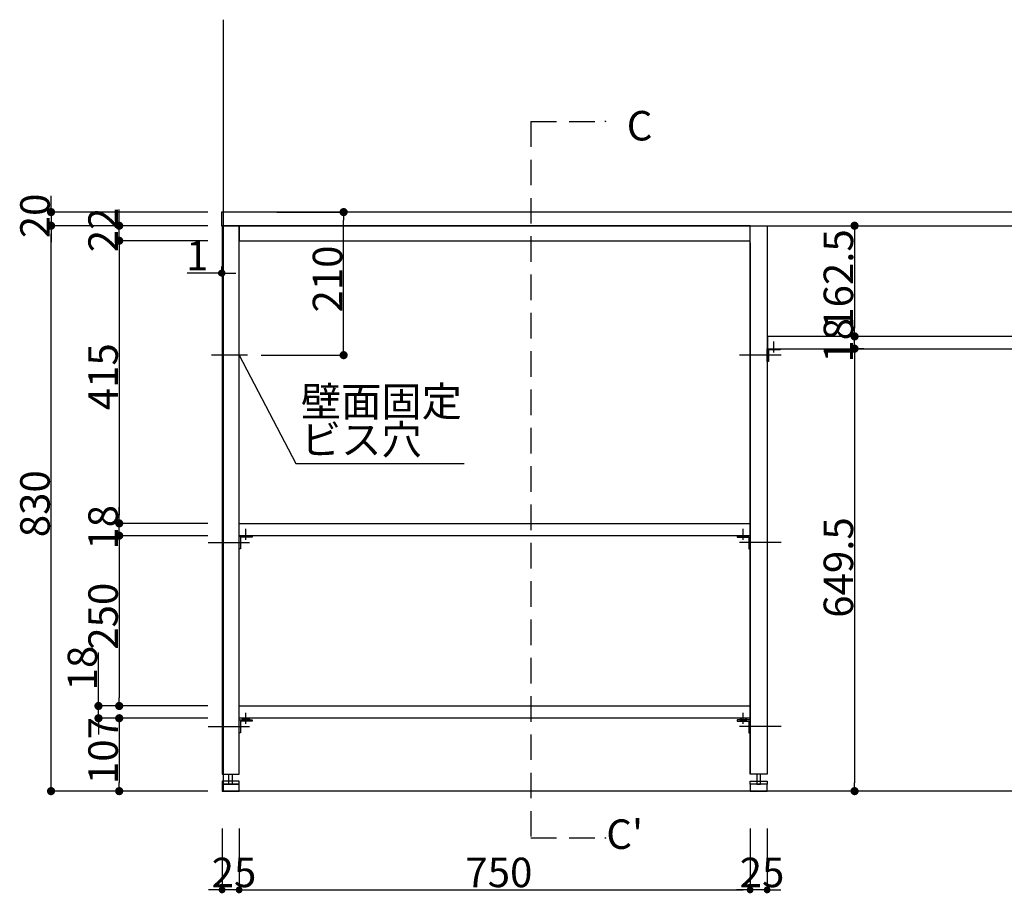
# Model space of a CAD drawing. Extents: x 101953 to 118438, y 11660 to 23201.
# Drawn here: x 110573 to 112018, y 19755 to 21037 of the extents above; entities that cross this region are included whole.
import ezdxf
from ezdxf.enums import TextEntityAlignment as Align

# ---------------------------------------------------------------- set-up
doc = ezdxf.new("R2010")
doc.units = 0
doc.header["$LTSCALE"] = 20
doc.header["$PDMODE"] = 1
doc.header["$PDSIZE"] = -2
doc.linetypes.add('HIDDEN', pattern=[2.8125, 1.875, -0.9375])
doc.linetypes.add('ISO-10______', pattern=[4.699, 3.048, -0.762, 0.127, -0.762])
doc.layers.get('0').update_dxf_attribs({"linetype": 'CONTINUOUS'})
doc.layers.get('DEFPOINTS').update_dxf_attribs({"linetype": 'CONTINUOUS'})
for name, color, linetype in [('1', 7, 'CONTINUOUS'), ('__', 7, 'CONTINUOUS'), ('__-1', 7, 'CONTINUOUS'), ('__-2', 7, 'CONTINUOUS'), ('__-4', 7, 'CONTINUOUS'), ('__-5', 7, 'CONTINUOUS')]:
    doc.layers.add(name, color=color, linetype=linetype)
doc.styles.add('_______', font='txt', dxfattribs={"bigfont": 'ＭＳ ゴシック'})
doc.dimstyles.new('SPEAC', dxfattribs={"dimtxt": 43.288773, "dimasz": 10.014893, "dimexe": 0, "dimexo": 60, "dimgap": 4, "dimtad": 1, "dimblk": 'DOT', "dimblk1": 'DOT', "dimblk2": 'DOT', "dimcen": 0, "dimazin": 3, "dimtfac": 1, "dimtix": 1, "dimtmove": 0, "dimatfit": 3})
doc.dimstyles.new('TOOLBOX', dxfattribs={"dimtxt": 43.288773, "dimasz": 11.999268, "dimexe": 0, "dimexo": 20, "dimgap": 2, "dimtad": 1, "dimblk": 'DOT', "dimblk1": 'DOT', "dimblk2": 'DOT', "dimcen": 0, "dimazin": 3, "dimtfac": 1, "dimtix": 1, "dimtmove": 0, "dimatfit": 3})

# ---------------------------------------------------------------- blocks, each defined once
blk = doc.blocks.new('_DOT')
at = {"color": 0, "linetype": 'BYBLOCK'}
blk.add_line((-0.5, 0), (-1, 0), dxfattribs=at)
at = {"color": 0, "linetype": 'BYBLOCK', "const_width": 0.5}
blk.add_lwpolyline([(-0.25, 0, 1), (0.25, 0, 1)], format="xyb", close=True, dxfattribs=at)
blk = doc.blocks.new('*D212')
at = {"layer": '__-2', "color": 0, "linetype": 'CONTINUOUS'}
for p, q in [((110849.1, 20012), (110719.1, 20012)), ((110719.1, 20000), (110719.1, 19917)), ((110849.1, 19905), (110719.1, 19905))]:
    blk.add_line(p, q, dxfattribs=at)
at = {"layer": 'DEFPOINTS', "color": 0}
for p in [(110869.1, 20012), (110719.1, 19905), (110869.1, 19905)]:
    blk.add_point(p, dxfattribs=at)
at = {"layer": '__-2', "color": 0, "xscale": 11.999267578125, "yscale": 11.999267578125, "zscale": 11.999267578125}
for p, rotation in [((110719.1, 20012), 90), ((110719.1, 19905), 270)]:
    blk.add_blockref('_DOT', p, dxfattribs=dict(at, rotation=rotation))
at = {"layer": '__-2', "color": 0, "linetype": 'CONTINUOUS', "style": '_______'}
blk.add_text('107', height=43.29, rotation=90, dxfattribs=at).set_placement((110717.1, 19915.4))
blk = doc.blocks.new('*D213')
at = {"layer": '__-2', "color": 0, "linetype": 'CONTINUOUS'}
for p, q in [((110688.7, 20030), (110688.7, 20108.3)), ((110688.7, 20042), (110688.7, 20054)), ((110849.1, 20030), (110688.7, 20030)), ((110688.7, 20012), (110688.7, 20030)), ((110849.1, 20012), (110688.7, 20012)), ((110688.7, 20000), (110688.7, 19988))]:
    blk.add_line(p, q, dxfattribs=at)
at = {"layer": 'DEFPOINTS', "color": 0}
for p in [(110719.1, 20030), (110869.1, 20030), (110869.1, 20012)]:
    blk.add_point(p, dxfattribs=at)
at = {"layer": '__-2', "color": 0, "xscale": 11.999267578125, "yscale": 11.999267578125, "zscale": 11.999267578125}
for p, rotation in [((110688.7, 20030), 270), ((110688.7, 20012), 90)]:
    blk.add_blockref('_DOT', p, dxfattribs=dict(at, rotation=rotation))
at = {"layer": '__-2', "color": 0, "linetype": 'CONTINUOUS', "style": '_______'}
blk.add_text('18', height=43.29, rotation=90, dxfattribs=at).set_placement((110686.7, 20052.9))
blk = doc.blocks.new('*D214')
at = {"layer": '__-2', "color": 0, "linetype": 'CONTINUOUS'}
for p, q in [((110849.1, 20280), (110719.1, 20280)), ((110719.1, 20268), (110719.1, 20042)), ((110849.1, 20030), (110719.1, 20030))]:
    blk.add_line(p, q, dxfattribs=at)
at = {"layer": 'DEFPOINTS', "color": 0}
for p in [(110869.1, 20280), (110719.1, 20030), (110869.1, 20030)]:
    blk.add_point(p, dxfattribs=at)
at = {"layer": '__-2', "color": 0, "xscale": 11.999267578125, "yscale": 11.999267578125, "zscale": 11.999267578125}
for p, rotation in [((110719.1, 20280), 90), ((110719.1, 20030), 270)]:
    blk.add_blockref('_DOT', p, dxfattribs=dict(at, rotation=rotation))
at = {"layer": '__-2', "color": 0, "linetype": 'CONTINUOUS', "style": '_______'}
blk.add_text('250', height=43.29, rotation=90, dxfattribs=at).set_placement((110717.1, 20112.6))
blk = doc.blocks.new('*D215')
at = {"layer": '__-2', "color": 0, "linetype": 'CONTINUOUS'}
for p, q in [((110719.1, 20310), (110719.1, 20322)), ((110849.1, 20298), (110719.1, 20298)), ((110719.1, 20280), (110719.1, 20298)), ((110849.1, 20280), (110719.1, 20280)), ((110719.1, 20268), (110719.1, 20256))]:
    blk.add_line(p, q, dxfattribs=at)
at = {"layer": 'DEFPOINTS', "color": 0}
for p in [(110719.1, 20298), (110869.1, 20298), (110869.1, 20280)]:
    blk.add_point(p, dxfattribs=at)
at = {"layer": '__-2', "color": 0, "xscale": 11.999267578125, "yscale": 11.999267578125, "zscale": 11.999267578125}
for p, rotation in [((110719.1, 20298), 270), ((110719.1, 20280), 90)]:
    blk.add_blockref('_DOT', p, dxfattribs=dict(at, rotation=rotation))
at = {"layer": '__-2', "color": 0, "linetype": 'CONTINUOUS', "style": '_______'}
blk.add_text('18', height=43.29, rotation=90, dxfattribs=at).set_placement((110717.1, 20259.5))
blk = doc.blocks.new('*D216')
at = {"layer": '__-2', "color": 0, "linetype": 'CONTINUOUS'}
for p, q in [((110849.1, 20713), (110719.1, 20713)), ((110719.1, 20701), (110719.1, 20310)), ((110849.1, 20298), (110719.1, 20298))]:
    blk.add_line(p, q, dxfattribs=at)
at = {"layer": 'DEFPOINTS', "color": 0}
for p in [(110869.1, 20713), (110719.1, 20298), (110869.1, 20298)]:
    blk.add_point(p, dxfattribs=at)
at = {"layer": '__-2', "color": 0, "xscale": 11.999267578125, "yscale": 11.999267578125, "zscale": 11.999267578125}
for p, rotation in [((110719.1, 20713), 90), ((110719.1, 20298), 270)]:
    blk.add_blockref('_DOT', p, dxfattribs=dict(at, rotation=rotation))
at = {"layer": '__-2', "color": 0, "linetype": 'CONTINUOUS', "style": '_______'}
blk.add_text('415', height=43.29, rotation=90, dxfattribs=at).set_placement((110717.1, 20464.1))
blk = doc.blocks.new('*D217')
at = {"layer": '__-2', "color": 0, "linetype": 'CONTINUOUS'}
for p, q in [((110619.1, 20767), (110619.1, 20779)), ((110849.1, 20755), (110619.1, 20755)), ((110619.1, 20755), (110619.1, 20735)), ((110849.1, 20735), (110619.1, 20735)), ((110619.1, 20723), (110619.1, 20711))]:
    blk.add_line(p, q, dxfattribs=at)
at = {"layer": 'DEFPOINTS', "color": 0}
for p in [(110869.1, 20755), (110619.1, 20735), (110869.1, 20735)]:
    blk.add_point(p, dxfattribs=at)
at = {"layer": '__-2', "color": 0, "xscale": 11.999267578125, "yscale": 11.999267578125, "zscale": 11.999267578125}
for p, rotation in [((110619.1, 20755), 270), ((110619.1, 20735), 90)]:
    blk.add_blockref('_DOT', p, dxfattribs=dict(at, rotation=rotation))
at = {"layer": '__-2', "color": 0, "linetype": 'CONTINUOUS', "style": '_______'}
blk.add_text('20', height=43.29, rotation=90, dxfattribs=at).set_placement((110617.1, 20716.6))
blk = doc.blocks.new('*D218')
at = {"layer": '__-2', "color": 0, "linetype": 'CONTINUOUS'}
for p, q in [((110719.1, 20747), (110719.1, 20759)), ((110849.1, 20735), (110719.1, 20735)), ((110719.1, 20713), (110719.1, 20735)), ((110849.1, 20713), (110719.1, 20713)), ((110719.1, 20701), (110719.1, 20689))]:
    blk.add_line(p, q, dxfattribs=at)
at = {"layer": 'DEFPOINTS', "color": 0}
for p in [(110719.1, 20735), (110869.1, 20735), (110869.1, 20713)]:
    blk.add_point(p, dxfattribs=at)
at = {"layer": '__-2', "color": 0, "xscale": 11.999267578125, "yscale": 11.999267578125, "zscale": 11.999267578125}
for p, rotation in [((110719.1, 20735), 270), ((110719.1, 20713), 90)]:
    blk.add_blockref('_DOT', p, dxfattribs=dict(at, rotation=rotation))
at = {"layer": '__-2', "color": 0, "linetype": 'CONTINUOUS', "style": '_______'}
blk.add_text('22', height=43.29, rotation=90, dxfattribs=at).set_placement((110717.1, 20696.1))
blk = doc.blocks.new('*D219')
at = {"layer": '__-2', "color": 0, "linetype": 'CONTINUOUS'}
for p, q in [((110849.1, 20735), (110619.1, 20735)), ((110619.1, 19917), (110619.1, 20723)), ((110849.1, 19905), (110619.1, 19905))]:
    blk.add_line(p, q, dxfattribs=at)
at = {"layer": 'DEFPOINTS', "color": 0}
for p in [(110619.1, 20735), (110869.1, 20735), (110869.1, 19905)]:
    blk.add_point(p, dxfattribs=at)
at = {"layer": '__-2', "color": 0, "xscale": 11.999267578125, "yscale": 11.999267578125, "zscale": 11.999267578125}
for p, rotation in [((110619.1, 20735), 90), ((110619.1, 19905), 270)]:
    blk.add_blockref('_DOT', p, dxfattribs=dict(at, rotation=rotation))
at = {"layer": '__-2', "color": 0, "linetype": 'CONTINUOUS', "style": '_______'}
blk.add_text('830', height=43.29, rotation=90, dxfattribs=at).set_placement((110617.1, 20277.7))
blk = doc.blocks.new('*D223')
at = {"layer": '__-2', "color": 0, "linetype": 'CONTINUOUS'}
for p, q in [((111645.1, 19850), (111645.1, 19760)), ((111670.1, 19850), (111670.1, 19760)), ((111635.1, 19760), (111625.1, 19760)), ((111670.1, 19760), (111645.1, 19760)), ((111680.1, 19760), (111690.1, 19760))]:
    blk.add_line(p, q, dxfattribs=at)
at = {"layer": 'DEFPOINTS', "color": 0}
for p in [(111645.1, 19910), (111670.1, 19910), (111645.1, 19760)]:
    blk.add_point(p, dxfattribs=at)
at = {"layer": '__-2', "color": 0, "xscale": 10.014892578125, "yscale": 10.014892578125, "zscale": 10.014892578125}
blk.add_blockref('_DOT', (111645.1, 19760), dxfattribs=at)
at = {"layer": '__-2', "color": 0, "xscale": 10.014892578125, "yscale": 10.014892578125, "zscale": 10.014892578125, "rotation": 180}
blk.add_blockref('_DOT', (111670.1, 19760), dxfattribs=at)
at = {"layer": '__-2', "color": 0, "linetype": 'CONTINUOUS', "style": '_______'}
blk.add_text('25', height=43.29, dxfattribs=at).set_placement((111629.8, 19764))
blk = doc.blocks.new('*D224')
at = {"layer": '__-2', "color": 0, "linetype": 'CONTINUOUS'}
for p, q in [((110895.1, 19850), (110895.1, 19760)), ((111645.1, 19850), (111645.1, 19760)), ((110905.1, 19760), (111635.1, 19760))]:
    blk.add_line(p, q, dxfattribs=at)
at = {"layer": 'DEFPOINTS', "color": 0}
for p in [(110895.1, 19910), (111645.1, 19910), (111645.1, 19760)]:
    blk.add_point(p, dxfattribs=at)
at = {"layer": '__-2', "color": 0, "xscale": 10.014892578125, "yscale": 10.014892578125, "zscale": 10.014892578125, "rotation": 180}
blk.add_blockref('_DOT', (110895.1, 19760), dxfattribs=at)
at = {"layer": '__-2', "color": 0, "xscale": 10.014892578125, "yscale": 10.014892578125, "zscale": 10.014892578125}
blk.add_blockref('_DOT', (111645.1, 19760), dxfattribs=at)
at = {"layer": '__-2', "color": 0, "linetype": 'CONTINUOUS', "style": '_______'}
blk.add_text('750', height=43.29, dxfattribs=at).set_placement((111227.2, 19764))
blk = doc.blocks.new('*D225')
at = {"layer": '__-2', "color": 0, "linetype": 'CONTINUOUS'}
for p, q in [((110870.1, 19850), (110870.1, 19760)), ((110895.1, 19850), (110895.1, 19760)), ((110860.1, 19760), (110850.1, 19760)), ((110895.1, 19760), (110870.1, 19760)), ((110905.1, 19760), (110915.1, 19760))]:
    blk.add_line(p, q, dxfattribs=at)
at = {"layer": 'DEFPOINTS', "color": 0}
for p in [(110870.1, 19910), (110895.1, 19910), (110870.1, 19760)]:
    blk.add_point(p, dxfattribs=at)
at = {"layer": '__-2', "color": 0, "xscale": 10.014892578125, "yscale": 10.014892578125, "zscale": 10.014892578125}
blk.add_blockref('_DOT', (110870.1, 19760), dxfattribs=at)
at = {"layer": '__-2', "color": 0, "xscale": 10.014892578125, "yscale": 10.014892578125, "zscale": 10.014892578125, "rotation": 180}
blk.add_blockref('_DOT', (110895.1, 19760), dxfattribs=at)
at = {"layer": '__-2', "color": 0, "linetype": 'CONTINUOUS', "style": '_______'}
blk.add_text('25', height=43.29, dxfattribs=at).set_placement((110854.8, 19764))
blk = doc.blocks.new('*D227')
at = {"layer": '__-2', "color": 0, "linetype": 'CONTINUOUS'}
for p, q in [((110869.1, 20675), (110869.1, 20665.4)), ((110870.1, 20675), (110870.1, 20665.4)), ((110869.1, 20665.4), (110818.8, 20665.4)), ((110859.1, 20665.4), (110849.1, 20665.4)), ((110870.1, 20665.4), (110869.1, 20665.4)), ((110880.1, 20665.4), (110890.1, 20665.4))]:
    blk.add_line(p, q, dxfattribs=at)
at = {"layer": 'DEFPOINTS', "color": 0}
for p in [(110869.1, 20735), (110870.1, 20735), (110869.1, 20635)]:
    blk.add_point(p, dxfattribs=at)
at = {"layer": '__-2', "color": 0, "xscale": 10.014892578125, "yscale": 10.014892578125, "zscale": 10.014892578125}
blk.add_blockref('_DOT', (110869.1, 20665.4), dxfattribs=at)
at = {"layer": '__-2', "color": 0, "xscale": 10.014892578125, "yscale": 10.014892578125, "zscale": 10.014892578125, "rotation": 180}
blk.add_blockref('_DOT', (110870.1, 20665.4), dxfattribs=at)
at = {"layer": '__-2', "color": 0, "linetype": 'CONTINUOUS', "style": '_______'}
blk.add_text('1', height=43.3, dxfattribs=at).set_placement((110817.3, 20669.4))
blk = doc.blocks.new('*D232')
at = {"layer": '__-2', "color": 0, "linetype": 'CONTINUOUS'}
for p, q in [((111812.1, 20554.5), (111798.4, 20554.5)), ((111798.4, 20542.5), (111798.4, 19917)), ((111800.1, 19905), (111798.4, 19905))]:
    blk.add_line(p, q, dxfattribs=at)
at = {"layer": 'DEFPOINTS', "color": 0}
for p in [(111832.1, 20554.5), (111780.1, 19905), (111798.4, 19905)]:
    blk.add_point(p, dxfattribs=at)
at = {"layer": '__-2', "color": 0, "xscale": 11.999267578125, "yscale": 11.999267578125, "zscale": 11.999267578125}
for p, rotation in [((111798.4, 20554.5), 90), ((111798.4, 19905), 270)]:
    blk.add_blockref('_DOT', p, dxfattribs=dict(at, rotation=rotation))
at = {"layer": '__-2', "color": 0, "linetype": 'CONTINUOUS', "style": '_______'}
blk.add_text('649.5', height=43.29, rotation=90, dxfattribs=at).set_placement((111796.3, 20159.5))
blk = doc.blocks.new('*D233')
at = {"layer": '__-2', "color": 0, "linetype": 'CONTINUOUS'}
for p, q in [((111798.4, 20584.5), (111798.4, 20596.5)), ((111798.4, 20572.5), (111798.4, 20572.5)), ((111798.4, 20554.5), (111798.4, 20572.5)), ((111812.1, 20554.5), (111798.4, 20554.5)), ((111798.4, 20542.5), (111798.4, 20530.5))]:
    blk.add_line(p, q, dxfattribs=at)
at = {"layer": 'DEFPOINTS', "color": 0}
for p in [(111798.4, 20572.5), (111818.4, 20572.5), (111832.1, 20554.5)]:
    blk.add_point(p, dxfattribs=at)
at = {"layer": '__-2', "color": 0, "xscale": 11.999267578125, "yscale": 11.999267578125, "zscale": 11.999267578125}
for p, rotation in [((111798.4, 20572.5), 270), ((111798.4, 20554.5), 90)]:
    blk.add_blockref('_DOT', p, dxfattribs=dict(at, rotation=rotation))
at = {"layer": '__-2', "color": 0, "linetype": 'CONTINUOUS', "style": '_______'}
blk.add_text('18', height=43.29, rotation=90, dxfattribs=at).set_placement((111796.3, 20534))
blk = doc.blocks.new('*D234')
at = {"layer": '__-2', "color": 0, "linetype": 'CONTINUOUS'}
for p, q in [((111780.1, 20735), (111798.4, 20735)), ((111798.4, 20723), (111798.4, 20584.5)), ((111798.4, 20572.5), (111798.4, 20572.5))]:
    blk.add_line(p, q, dxfattribs=at)
at = {"layer": 'DEFPOINTS', "color": 0}
for p in [(111800.1, 20735), (111798.4, 20572.5), (111818.4, 20572.5)]:
    blk.add_point(p, dxfattribs=at)
at = {"layer": '__-2', "color": 0, "xscale": 11.999267578125, "yscale": 11.999267578125, "zscale": 11.999267578125}
for p, rotation in [((111798.4, 20735), 90), ((111798.4, 20572.5), 270)]:
    blk.add_blockref('_DOT', p, dxfattribs=dict(at, rotation=rotation))
at = {"layer": '__-2', "color": 0, "linetype": 'CONTINUOUS', "style": '_______'}
blk.add_text('162.5', height=43.29, rotation=90, dxfattribs=at).set_placement((111796.3, 20582.3))
blk = doc.blocks.new('____-238')
at = {"layer": '__-1', "color": 7, "linetype": 'HIDDEN'}
for p, q in [((111323.4, 20888.2), (111323.4, 19836.2)), ((111323.4, 20888.2), (111433.4, 20888.2)), ((111323.4, 19836.2), (111433.4, 19836.2))]:
    blk.add_line(p, q, dxfattribs=at)
at = {"layer": '__-1', "color": 7, "linetype": 'CONTINUOUS', "flags": 128}
for points in [[(111432.1, 20888.6), (111433.4, 20888.2), (111432.1, 20887.9)], [(111432.1, 19836.6), (111433.4, 19836.2), (111432.1, 19835.9)]]:
    blk.add_lwpolyline(points, dxfattribs=at)
blk = doc.blocks.new('____-239')
at = {"layer": '__-1', "color": 7}
blk.add_blockref('____-238', (0, 0), dxfattribs=at)
at = {"layer": '__-5', "style": '_______'}
for s, height, p in [('C', 43.3, (111464, 20881.8)), ("C'", 43.29, (111434, 19841.8))]:
    blk.add_text(s, height=height, dxfattribs=at).set_placement(p, align=Align.MIDDLE_LEFT)
blk = doc.blocks.new('*D411')
at = {"layer": '__-2', "color": 0}
for p, q in [((110950.5, 20755), (111048.5, 20755)), ((111048.5, 20557), (111048.5, 20743)), ((110927.6, 20545), (111048.5, 20545))]:
    blk.add_line(p, q, dxfattribs=at)
at = {"layer": 'DEFPOINTS', "color": 0}
for p in [(110930.5, 20755), (111048.5, 20755), (110907.6, 20545)]:
    blk.add_point(p, dxfattribs=at)
at = {"layer": '__-2', "color": 0, "xscale": 11.999267578125, "yscale": 11.999267578125, "zscale": 11.999267578125}
for p, rotation in [((111048.5, 20755), 90), ((111048.5, 20545), 270)]:
    blk.add_blockref('_DOT', p, dxfattribs=dict(at, rotation=rotation))
at = {"layer": '__-2', "color": 0, "linetype": 'CONTINUOUS', "style": '_______'}
blk.add_text('210', height=43.29, rotation=90, dxfattribs=at).set_placement((111046.5, 20607.6))
blk = doc.blocks.new('____-253')
at = {"layer": '1', "color": 7, "linetype": 'ISO-10______'}
for p, q in [((111690.607, 20545), (111624.607, 20545)), ((110849.607, 20270), (110915.607, 20270)), ((111690.607, 20270), (111624.607, 20270)), ((110849.607, 20000), (110915.607, 20000)), ((111690.607, 20000), (111624.607, 20000))]:
    blk.add_line(p, q, dxfattribs=at)
at = {"layer": '__'}
for p, q in [((111645.107, 20710), (111645.107, 19930)), ((111680.107, 20549), (111680.107, 20565)), ((110905.107, 20274), (110905.107, 20290)), ((111635.107, 20274), (111635.107, 20290)), ((110905.107, 20004), (110905.107, 20020)), ((111635.107, 20004), (111635.107, 20020)), ((110870.107, 19930), (110895.107, 19930)), ((111670.107, 19930), (111645.107, 19930))]:
    blk.add_line(p, q, dxfattribs=at)
at = {"layer": '__', "flags": 128}
for points in [[(113269.107, 20755), (110869.107, 20755), (110869.107, 20735), (113269.107, 20735)], [(110870.107, 19930), (110895.107, 19930), (110895.107, 20710), (110895.107, 20735), (110870.107, 20735)], [(111645.107, 20735), (110895.107, 20735), (110895.107, 20713), (111645.107, 20713)], [(111670.107, 19930), (111645.107, 19930), (111645.107, 20710), (111645.107, 20735), (111670.107, 20735)], [(110880.107, 19915), (110880.107, 19930), (110885.107, 19930), (110885.107, 19915)], [(111660.107, 19915), (111660.107, 19930), (111655.107, 19930), (111655.107, 19915)], [(110895.107, 19915), (110895.107, 19919.5), (110870.107, 19919.5), (110870.107, 19915)], [(110895.107, 19915), (110870.107, 19915), (110870.107, 19905), (110895.107, 19905)], [(111645.107, 19915), (111645.107, 19919.5), (111670.107, 19919.5), (111670.107, 19915)], [(111670.107, 19915), (111645.107, 19915), (111645.107, 19905), (111670.107, 19905)]]:
    blk.add_lwpolyline(points, close=True, dxfattribs=at)
at = {"layer": '__-1', "color": 7, "linetype": 'CONTINUOUS'}
for p, q in [((110871.56, 21037.459), (110871.56, 19904.999)), ((110907.567, 20545), (110854.567, 20545)), ((110895.107, 20545), (110978.57, 20386)), ((110978.57, 20386), (111225.647, 20386)), ((113591.107, 19905), (110870.107, 19905))]:
    blk.add_line(p, q, dxfattribs=at)
at = {"layer": '__-1', "color": 7, "linetype": 'CONTINUOUS', "flags": 128}
for points in [[(110910.206, 20009.5), (110900.008, 20009.5), (110900.008, 20010.333), (110900.008, 20010.347), (110900.008, 20010.361), (110900.009, 20010.375), (110900.01, 20010.389), (110900.012, 20010.403), (110900.014, 20010.417), (110900.016, 20010.43), (110900.018, 20010.444), (110900.021, 20010.458), (110900.024, 20010.471), (110900.028, 20010.485), (110900.032, 20010.499), (110900.036, 20010.512), (110900.04, 20010.526), (110900.045, 20010.539), (110900.05, 20010.553), (110900.056, 20010.566), (110900.062, 20010.58), (110900.068, 20010.593), (110900.074, 20010.607), (110900.081, 20010.62), (110900.088, 20010.633), (110900.096, 20010.647), (110900.104, 20010.66), (110900.112, 20010.673), (110900.12, 20010.686), (110900.129, 20010.699), (110900.138, 20010.713), (110900.148, 20010.726), (110900.158, 20010.739), (110900.168, 20010.752), (110900.179, 20010.765), (110900.189, 20010.778), (110900.201, 20010.791), (110900.212, 20010.804), (110900.224, 20010.817), (110900.236, 20010.83), (110900.249, 20010.843), (110900.261, 20010.855), (110900.275, 20010.868), (110900.288, 20010.881), (110900.302, 20010.894), (110900.316, 20010.906), (110900.331, 20010.919), (110900.345, 20010.932), (110900.361, 20010.944), (110900.376, 20010.957), (110900.392, 20010.97), (110900.408, 20010.982), (110900.425, 20010.995), (110900.442, 20011.007), (110900.459, 20011.02), (110900.476, 20011.032), (110900.494, 20011.044), (110900.512, 20011.057), (110900.531, 20011.069), (110900.55, 20011.081), (110900.569, 20011.094), (110900.588, 20011.106), (110900.608, 20011.118), (110900.628, 20011.13), (110900.649, 20011.142), (110900.67, 20011.155), (110900.691, 20011.167), (110900.691, 20011.167), (110900.712, 20011.179), (110900.734, 20011.191), (110900.756, 20011.203), (110900.778, 20011.214), (110900.801, 20011.226), (110900.823, 20011.238), (110900.846, 20011.249), (110900.869, 20011.261), (110900.893, 20011.272), (110900.917, 20011.284), (110900.94, 20011.295), (110900.965, 20011.306), (110900.989, 20011.317), (110901.014, 20011.328), (110901.039, 20011.339), (110901.064, 20011.35), (110901.089, 20011.361), (110901.115, 20011.371), (110901.141, 20011.382), (110901.167, 20011.392), (110901.193, 20011.403), (110901.22, 20011.413), (110901.246, 20011.424), (110901.274, 20011.434), (110901.301, 20011.444), (110901.328, 20011.454), (110901.356, 20011.464), (110901.384, 20011.474), (110901.413, 20011.484), (110901.441, 20011.493), (110901.47, 20011.503), (110901.499, 20011.513), (110901.528, 20011.522), (110901.558, 20011.531), (110901.588, 20011.541), (110901.618, 20011.55), (110901.648, 20011.559), (110901.678, 20011.568), (110901.709, 20011.577), (110901.74, 20011.586), (110901.771, 20011.595), (110901.803, 20011.604), (110901.835, 20011.613), (110901.867, 20011.621), (110901.899, 20011.63), (110901.931, 20011.638), (110901.964, 20011.647), (110901.997, 20011.655), (110902.03, 20011.663), (110902.064, 20011.671), (110902.097, 20011.679), (110902.131, 20011.687), (110902.165, 20011.695), (110902.2, 20011.703), (110902.234, 20011.711), (110902.269, 20011.718), (110902.304, 20011.726), (110902.34, 20011.733), (110902.375, 20011.741), (110902.411, 20011.748), (110902.447, 20011.755), (110902.484, 20011.763), (110902.52, 20011.77), (110902.557, 20011.777), (110902.557, 20011.777), (110902.594, 20011.784), (110902.631, 20011.79), (110902.669, 20011.797), (110902.706, 20011.804), (110902.743, 20011.81), (110902.781, 20011.817), (110902.818, 20011.823), (110902.856, 20011.829), (110902.894, 20011.835), (110902.931, 20011.841), (110902.969, 20011.847), (110903.007, 20011.853), (110903.045, 20011.858), (110903.084, 20011.864), (110903.122, 20011.869), (110903.16, 20011.874), (110903.199, 20011.88), (110903.237, 20011.885), (110903.276, 20011.89), (110903.315, 20011.894), (110903.353, 20011.899), (110903.392, 20011.904), (110903.431, 20011.908), (110903.47, 20011.913), (110903.51, 20011.917), (110903.549, 20011.921), (110903.588, 20011.925), (110903.628, 20011.929), (110903.667, 20011.933), (110903.707, 20011.937), (110903.746, 20011.941), (110903.786, 20011.944), (110903.826, 20011.948), (110903.866, 20011.951), (110903.906, 20011.954), (110903.946, 20011.957), (110903.987, 20011.96), (110904.027, 20011.963), (110904.067, 20011.966), (110904.108, 20011.969), (110904.148, 20011.971), (110904.189, 20011.974), (110904.23, 20011.976), (110904.271, 20011.978), (110904.312, 20011.98), (110904.353, 20011.982), (110904.394, 20011.984), (110904.435, 20011.986), (110904.476, 20011.988), (110904.518, 20011.989), (110904.559, 20011.991), (110904.601, 20011.992), (110904.643, 20011.993), (110904.684, 20011.995), (110904.726, 20011.996), (110904.768, 20011.997), (110904.81, 20011.997), (110904.852, 20011.998), (110904.894, 20011.999), (110904.937, 20011.999), (110904.979, 20012), (110905.022, 20012), (110905.064, 20012), (110905.107, 20012), (110905.107, 20012), (110905.149, 20012), (110905.192, 20012), (110905.234, 20012), (110905.277, 20011.999), (110905.319, 20011.999), (110905.361, 20011.998), (110905.403, 20011.997), (110905.445, 20011.997), (110905.487, 20011.996), (110905.529, 20011.995), (110905.571, 20011.993), (110905.613, 20011.992), (110905.654, 20011.991), (110905.696, 20011.989), (110905.737, 20011.988), (110905.778, 20011.986), (110905.82, 20011.984), (110905.861, 20011.982), (110905.902, 20011.98), (110905.943, 20011.978), (110905.984, 20011.976), (110906.024, 20011.974), (110906.065, 20011.971), (110906.106, 20011.969), (110906.146, 20011.966), (110906.187, 20011.963), (110906.227, 20011.96), (110906.267, 20011.957), (110906.307, 20011.954), (110906.347, 20011.951), (110906.387, 20011.948), (110906.427, 20011.944), (110906.467, 20011.941), (110906.507, 20011.937), (110906.546, 20011.933), (110906.586, 20011.929), (110906.625, 20011.925), (110906.665, 20011.921), (110906.704, 20011.917), (110906.743, 20011.913), (110906.782, 20011.908), (110906.821, 20011.904), (110906.86, 20011.899), (110906.899, 20011.894), (110906.938, 20011.89), (110906.976, 20011.885), (110907.015, 20011.88), (110907.053, 20011.874), (110907.092, 20011.869), (110907.13, 20011.864), (110907.168, 20011.858), (110907.206, 20011.853), (110907.244, 20011.847), (110907.282, 20011.841), (110907.32, 20011.835), (110907.358, 20011.829), (110907.395, 20011.823), (110907.433, 20011.817), (110907.47, 20011.81), (110907.508, 20011.804), (110907.545, 20011.797), (110907.582, 20011.79), (110907.619, 20011.784), (110907.656, 20011.777), (110907.656, 20011.777), (110907.693, 20011.77), (110907.73, 20011.763), (110907.766, 20011.755), (110907.802, 20011.748), (110907.838, 20011.741), (110907.874, 20011.733), (110907.909, 20011.726), (110907.944, 20011.718), (110907.979, 20011.711), (110908.014, 20011.703), (110908.048, 20011.695), (110908.082, 20011.687), (110908.116, 20011.679), (110908.15, 20011.671), (110908.183, 20011.663), (110908.217, 20011.655), (110908.25, 20011.647), (110908.282, 20011.638), (110908.315, 20011.63), (110908.347, 20011.621), (110908.379, 20011.613), (110908.411, 20011.604), (110908.442, 20011.595), (110908.473, 20011.586), (110908.504, 20011.577), (110908.535, 20011.568), (110908.566, 20011.559), (110908.596, 20011.55), (110908.626, 20011.541), (110908.656, 20011.531), (110908.685, 20011.522), (110908.714, 20011.513), (110908.744, 20011.503), (110908.772, 20011.493), (110908.801, 20011.484), (110908.829, 20011.474), (110908.857, 20011.464), (110908.885, 20011.454), (110908.913, 20011.444), (110908.94, 20011.434), (110908.967, 20011.424), (110908.994, 20011.413), (110909.02, 20011.403), (110909.047, 20011.392), (110909.073, 20011.382), (110909.099, 20011.371), (110909.124, 20011.361), (110909.15, 20011.35), (110909.175, 20011.339), (110909.2, 20011.328), (110909.224, 20011.317), (110909.249, 20011.306), (110909.273, 20011.295), (110909.297, 20011.284), (110909.321, 20011.272), (110909.344, 20011.261), (110909.367, 20011.249), (110909.39, 20011.238), (110909.413, 20011.226), (110909.435, 20011.214), (110909.457, 20011.203), (110909.479, 20011.191), (110909.501, 20011.179), (110909.523, 20011.167), (110909.523, 20011.167), (110909.544, 20011.155), (110909.565, 20011.142), (110909.585, 20011.13), (110909.605, 20011.118), (110909.625, 20011.106), (110909.645, 20011.094), (110909.664, 20011.081), (110909.683, 20011.069), (110909.701, 20011.057), (110909.719, 20011.044), (110909.737, 20011.032), (110909.755, 20011.02), (110909.772, 20011.007), (110909.789, 20010.995), (110909.805, 20010.982), (110909.822, 20010.97), (110909.837, 20010.957), (110909.853, 20010.944), (110909.868, 20010.932), (110909.883, 20010.919), (110909.897, 20010.906), (110909.912, 20010.894), (110909.925, 20010.881), (110909.939, 20010.868), (110909.952, 20010.855), (110909.965, 20010.843), (110909.977, 20010.83), (110909.99, 20010.817), (110910.001, 20010.804), (110910.013, 20010.791), (110910.024, 20010.778), (110910.035, 20010.765), (110910.045, 20010.752), (110910.056, 20010.739), (110910.066, 20010.726), (110910.075, 20010.713), (110910.084, 20010.699), (110910.093, 20010.686), (110910.102, 20010.673), (110910.11, 20010.66), (110910.118, 20010.647), (110910.125, 20010.633), (110910.132, 20010.62), (110910.139, 20010.607), (110910.146, 20010.593), (110910.152, 20010.58), (110910.158, 20010.566), (110910.163, 20010.553), (110910.168, 20010.539), (110910.173, 20010.526), (110910.178, 20010.512), (110910.182, 20010.499), (110910.186, 20010.485), (110910.189, 20010.471), (110910.192, 20010.458), (110910.195, 20010.444), (110910.198, 20010.43), (110910.2, 20010.417), (110910.202, 20010.403), (110910.203, 20010.389), (110910.204, 20010.375), (110910.205, 20010.361), (110910.206, 20010.347), (110910.206, 20010.333), (110910.206, 20010.333), (110910.206, 20009.5)], [(111630.008, 20009.5), (111640.206, 20009.5), (111640.206, 20010.333), (111640.206, 20010.347), (111640.205, 20010.361), (111640.204, 20010.375), (111640.203, 20010.389), (111640.202, 20010.403), (111640.2, 20010.417), (111640.198, 20010.43), (111640.195, 20010.444), (111640.192, 20010.458), (111640.189, 20010.471), (111640.186, 20010.485), (111640.182, 20010.499), (111640.178, 20010.512), (111640.173, 20010.526), (111640.168, 20010.539), (111640.163, 20010.553), (111640.158, 20010.566), (111640.152, 20010.58), (111640.146, 20010.593), (111640.139, 20010.607), (111640.132, 20010.62), (111640.125, 20010.633), (111640.118, 20010.647), (111640.11, 20010.66), (111640.102, 20010.673), (111640.093, 20010.686), (111640.084, 20010.699), (111640.075, 20010.713), (111640.066, 20010.726), (111640.056, 20010.739), (111640.045, 20010.752), (111640.035, 20010.765), (111640.024, 20010.778), (111640.013, 20010.791), (111640.001, 20010.804), (111639.99, 20010.817), (111639.977, 20010.83), (111639.965, 20010.843), (111639.952, 20010.855), (111639.939, 20010.868), (111639.925, 20010.881), (111639.912, 20010.894), (111639.897, 20010.906), (111639.883, 20010.919), (111639.868, 20010.932), (111639.853, 20010.944), (111639.837, 20010.957), (111639.822, 20010.97), (111639.805, 20010.982), (111639.789, 20010.995), (111639.772, 20011.007), (111639.755, 20011.02), (111639.737, 20011.032), (111639.719, 20011.044), (111639.701, 20011.057), (111639.683, 20011.069), (111639.664, 20011.081), (111639.645, 20011.094), (111639.625, 20011.106), (111639.605, 20011.118), (111639.585, 20011.13), (111639.565, 20011.142), (111639.544, 20011.155), (111639.523, 20011.167), (111639.523, 20011.167), (111639.501, 20011.179), (111639.479, 20011.191), (111639.457, 20011.203), (111639.435, 20011.214), (111639.413, 20011.226), (111639.39, 20011.238), (111639.367, 20011.249), (111639.344, 20011.261), (111639.321, 20011.272), (111639.297, 20011.284), (111639.273, 20011.295), (111639.249, 20011.306), (111639.224, 20011.317), (111639.2, 20011.328), (111639.175, 20011.339), (111639.15, 20011.35), (111639.124, 20011.361), (111639.099, 20011.371), (111639.073, 20011.382), (111639.047, 20011.392), (111639.02, 20011.403), (111638.994, 20011.413), (111638.967, 20011.424), (111638.94, 20011.434), (111638.913, 20011.444), (111638.885, 20011.454), (111638.857, 20011.464), (111638.829, 20011.474), (111638.801, 20011.484), (111638.772, 20011.493), (111638.744, 20011.503), (111638.714, 20011.513), (111638.685, 20011.522), (111638.656, 20011.531), (111638.626, 20011.541), (111638.596, 20011.55), (111638.566, 20011.559), (111638.535, 20011.568), (111638.504, 20011.577), (111638.473, 20011.586), (111638.442, 20011.595), (111638.411, 20011.604), (111638.379, 20011.613), (111638.347, 20011.621), (111638.315, 20011.63), (111638.282, 20011.638), (111638.25, 20011.647), (111638.217, 20011.655), (111638.183, 20011.663), (111638.15, 20011.671), (111638.116, 20011.679), (111638.082, 20011.687), (111638.048, 20011.695), (111638.014, 20011.703), (111637.979, 20011.711), (111637.944, 20011.718), (111637.909, 20011.726), (111637.874, 20011.733), (111637.838, 20011.741), (111637.802, 20011.748), (111637.766, 20011.755), (111637.73, 20011.763), (111637.693, 20011.77), (111637.656, 20011.777), (111637.656, 20011.777), (111637.619, 20011.784), (111637.582, 20011.79), (111637.545, 20011.797), (111637.508, 20011.804), (111637.47, 20011.81), (111637.433, 20011.817), (111637.395, 20011.823), (111637.358, 20011.829), (111637.32, 20011.835), (111637.282, 20011.841), (111637.244, 20011.847), (111637.206, 20011.853), (111637.168, 20011.858), (111637.13, 20011.864), (111637.092, 20011.869), (111637.053, 20011.874), (111637.015, 20011.88), (111636.976, 20011.885), (111636.938, 20011.89), (111636.899, 20011.894), (111636.86, 20011.899), (111636.821, 20011.904), (111636.782, 20011.908), (111636.743, 20011.913), (111636.704, 20011.917), (111636.665, 20011.921), (111636.625, 20011.925), (111636.586, 20011.929), (111636.546, 20011.933), (111636.507, 20011.937), (111636.467, 20011.941), (111636.427, 20011.944), (111636.387, 20011.948), (111636.347, 20011.951), (111636.307, 20011.954), (111636.267, 20011.957), (111636.227, 20011.96), (111636.187, 20011.963), (111636.146, 20011.966), (111636.106, 20011.969), (111636.065, 20011.971), (111636.024, 20011.974), (111635.984, 20011.976), (111635.943, 20011.978), (111635.902, 20011.98), (111635.861, 20011.982), (111635.82, 20011.984), (111635.778, 20011.986), (111635.737, 20011.988), (111635.696, 20011.989), (111635.654, 20011.991), (111635.613, 20011.992), (111635.571, 20011.993), (111635.529, 20011.995), (111635.487, 20011.996), (111635.445, 20011.997), (111635.403, 20011.997), (111635.361, 20011.998), (111635.319, 20011.999), (111635.277, 20011.999), (111635.234, 20012), (111635.192, 20012), (111635.149, 20012), (111635.107, 20012), (111635.107, 20012), (111635.064, 20012), (111635.022, 20012), (111634.979, 20012), (111634.937, 20011.999), (111634.894, 20011.999), (111634.852, 20011.998), (111634.81, 20011.997), (111634.768, 20011.997), (111634.726, 20011.996), (111634.684, 20011.995), (111634.643, 20011.993), (111634.601, 20011.992), (111634.559, 20011.991), (111634.518, 20011.989), (111634.476, 20011.988), (111634.435, 20011.986), (111634.394, 20011.984), (111634.353, 20011.982), (111634.312, 20011.98), (111634.271, 20011.978), (111634.23, 20011.976), (111634.189, 20011.974), (111634.148, 20011.971), (111634.108, 20011.969), (111634.067, 20011.966), (111634.027, 20011.963), (111633.987, 20011.96), (111633.946, 20011.957), (111633.906, 20011.954), (111633.866, 20011.951), (111633.826, 20011.948), (111633.786, 20011.944), (111633.746, 20011.941), (111633.707, 20011.937), (111633.667, 20011.933), (111633.628, 20011.929), (111633.588, 20011.925), (111633.549, 20011.921), (111633.51, 20011.917), (111633.47, 20011.913), (111633.431, 20011.908), (111633.392, 20011.904), (111633.353, 20011.899), (111633.315, 20011.894), (111633.276, 20011.89), (111633.237, 20011.885), (111633.199, 20011.88), (111633.16, 20011.874), (111633.122, 20011.869), (111633.084, 20011.864), (111633.045, 20011.858), (111633.007, 20011.853), (111632.969, 20011.847), (111632.931, 20011.841), (111632.894, 20011.835), (111632.856, 20011.829), (111632.818, 20011.823), (111632.781, 20011.817), (111632.743, 20011.81), (111632.706, 20011.804), (111632.669, 20011.797), (111632.631, 20011.79), (111632.594, 20011.784), (111632.557, 20011.777), (111632.557, 20011.777), (111632.52, 20011.77), (111632.484, 20011.763), (111632.447, 20011.755), (111632.411, 20011.748), (111632.375, 20011.741), (111632.34, 20011.733), (111632.304, 20011.726), (111632.269, 20011.718), (111632.234, 20011.711), (111632.2, 20011.703), (111632.165, 20011.695), (111632.131, 20011.687), (111632.097, 20011.679), (111632.064, 20011.671), (111632.03, 20011.663), (111631.997, 20011.655), (111631.964, 20011.647), (111631.931, 20011.638), (111631.899, 20011.63), (111631.867, 20011.621), (111631.835, 20011.613), (111631.803, 20011.604), (111631.771, 20011.595), (111631.74, 20011.586), (111631.709, 20011.577), (111631.678, 20011.568), (111631.648, 20011.559), (111631.618, 20011.55), (111631.588, 20011.541), (111631.558, 20011.531), (111631.528, 20011.522), (111631.499, 20011.513), (111631.47, 20011.503), (111631.441, 20011.493), (111631.413, 20011.484), (111631.384, 20011.474), (111631.356, 20011.464), (111631.328, 20011.454), (111631.301, 20011.444), (111631.274, 20011.434), (111631.246, 20011.424), (111631.22, 20011.413), (111631.193, 20011.403), (111631.167, 20011.392), (111631.141, 20011.382), (111631.115, 20011.371), (111631.089, 20011.361), (111631.064, 20011.35), (111631.039, 20011.339), (111631.014, 20011.328), (111630.989, 20011.317), (111630.965, 20011.306), (111630.94, 20011.295), (111630.917, 20011.284), (111630.893, 20011.272), (111630.869, 20011.261), (111630.846, 20011.249), (111630.823, 20011.238), (111630.801, 20011.226), (111630.778, 20011.214), (111630.756, 20011.203), (111630.734, 20011.191), (111630.712, 20011.179), (111630.691, 20011.167), (111630.691, 20011.167), (111630.67, 20011.155), (111630.649, 20011.142), (111630.628, 20011.13), (111630.608, 20011.118), (111630.588, 20011.106), (111630.569, 20011.094), (111630.55, 20011.081), (111630.531, 20011.069), (111630.512, 20011.057), (111630.494, 20011.044), (111630.476, 20011.032), (111630.459, 20011.02), (111630.442, 20011.007), (111630.425, 20010.995), (111630.408, 20010.982), (111630.392, 20010.97), (111630.376, 20010.957), (111630.361, 20010.944), (111630.345, 20010.932), (111630.331, 20010.919), (111630.316, 20010.906), (111630.302, 20010.894), (111630.288, 20010.881), (111630.275, 20010.868), (111630.261, 20010.855), (111630.249, 20010.843), (111630.236, 20010.83), (111630.224, 20010.817), (111630.212, 20010.804), (111630.201, 20010.791), (111630.189, 20010.778), (111630.179, 20010.765), (111630.168, 20010.752), (111630.158, 20010.739), (111630.148, 20010.726), (111630.138, 20010.713), (111630.129, 20010.699), (111630.12, 20010.686), (111630.112, 20010.673), (111630.104, 20010.66), (111630.096, 20010.647), (111630.088, 20010.633), (111630.081, 20010.62), (111630.074, 20010.607), (111630.068, 20010.593), (111630.062, 20010.58), (111630.056, 20010.566), (111630.05, 20010.553), (111630.045, 20010.539), (111630.04, 20010.526), (111630.036, 20010.512), (111630.032, 20010.499), (111630.028, 20010.485), (111630.024, 20010.471), (111630.021, 20010.458), (111630.018, 20010.444), (111630.016, 20010.43), (111630.014, 20010.417), (111630.012, 20010.403), (111630.01, 20010.389), (111630.009, 20010.375), (111630.008, 20010.361), (111630.008, 20010.347), (111630.008, 20010.333), (111630.008, 20010.333), (111630.008, 20009.5)]]:
    blk.add_lwpolyline(points, close=True, dxfattribs=at)
at = {"layer": '__-2', "flags": 128}
for points in [[(112267.607, 20572.5), (111670.607, 20572.5), (111670.607, 20554.5), (112267.607, 20554.5)], [(110895.107, 20298), (111645.107, 20298), (111645.107, 20280), (110895.107, 20280)], [(110895.107, 20030), (111645.107, 20030), (111645.107, 20012), (110895.107, 20012)]]:
    blk.add_lwpolyline(points, close=True, dxfattribs=at)
at = {"layer": '__-4'}
blk.add_line((111645.107, 20735), (110895.107, 20735), dxfattribs=at)
at = {"layer": '__-4', "flags": 128}
for points in [[(111670.107, 20535.5), (111670.107, 20554.5), (111689.107, 20554.5), (111689.107, 20552.6), (111672.007, 20552.6), (111672.007, 20535.5)], [(110895.107, 20260.5), (110895.107, 20279.5), (110914.107, 20279.5), (110914.107, 20277.6), (110897.007, 20277.6), (110897.007, 20260.5)], [(111645.107, 20260.5), (111645.107, 20279.5), (111626.107, 20279.5), (111626.107, 20277.6), (111643.207, 20277.6), (111643.207, 20260.5)], [(110895.107, 19990.5), (110895.107, 20009.5), (110914.107, 20009.5), (110914.107, 20007.6), (110897.007, 20007.6), (110897.007, 19990.5)], [(111645.107, 19990.5), (111645.107, 20009.5), (111626.107, 20009.5), (111626.107, 20007.6), (111643.207, 20007.6), (111643.207, 19990.5)]]:
    blk.add_lwpolyline(points, close=True, dxfattribs=at)
at = {"layer": '__-1', "color": 7}
blk.add_blockref('____-239', (0, 0), dxfattribs=at)
at = {"layer": '__-1', "color": 7, "style": '_______'}
for s, p in [('壁面固定 ', (110985.792, 20498.539)), ('ビス穴', (110985.792, 20442.659))]:
    blk.add_text(s, height=43.2888, dxfattribs=at).set_placement(p, align=Align.TOP_LEFT)
at = {"layer": '__-2', "color": 7, "linetype": 'CONTINUOUS'}
for base, p1, p2, picture, middle in [((110619.107, 20735), (110869.107, 20755), (110869.107, 20735), '*D217', (110595.454, 20745)), ((110719.107, 20735), (110869.107, 20713), (110869.107, 20735), '*D218', (110695.454, 20724)), ((110619.107, 20735), (110869.107, 19905), (110869.107, 20735), '*D219', (110595.454, 20320)), ((111798.357, 20572.5), (111800.107, 20735), (111818.357, 20572.5), '*D234', (111774.704, 20653.75)), ((110719.107, 20298), (110869.107, 20713), (110869.107, 20298), '*D216', (110695.454, 20505.5)), ((111798.357, 20572.5), (111832.107, 20554.5), (111818.357, 20572.5), '*D233', (111774.704, 20563.5)), ((111798.357, 19905), (111832.107, 20554.5), (111780.107, 19905), '*D232', (111774.704, 20229.75)), ((110719.107, 20298), (110869.107, 20280), (110869.107, 20298), '*D215', (110695.454, 20289)), ((110719.107, 20030), (110869.107, 20280), (110869.107, 20030), '*D214', (110695.454, 20155)), ((110719.107, 19905), (110869.107, 20012), (110869.107, 19905), '*D212', (110695.454, 19958.5))]:
    dim = blk.add_linear_dim(base=base, p1=p1, p2=p2, angle=270, dimstyle='TOOLBOX', override={"dimpost": '<>'}, dxfattribs=at)
    dim.commit()
    dim.dimension.update_dxf_attribs({"geometry": picture, "text_midpoint": middle})
at = {"layer": '__-2'}
dim = blk.add_linear_dim(base=(111048.49, 20755), p1=(110907.567, 20545), p2=(110930.527, 20755), angle=270, dimstyle='TOOLBOX', override={"dimpost": '<>'}, dxfattribs=at)
dim.commit()
dim.dimension.update_dxf_attribs({"geometry": '*D411', "text_midpoint": (111024.838, 20650)})
at = {"layer": '__-2', "color": 7, "linetype": 'CONTINUOUS'}
dim = blk.add_linear_dim(base=(110869.107, 20665.399), p1=(110870.107, 20735), p2=(110869.107, 20735), dimstyle='SPEAC', override={"dimpost": '<>'}, dxfattribs=at)
dim.commit()
dim.dimension.update_dxf_attribs({"geometry": '*D227', "text_midpoint": (110828.647, 20665.399), "dimtype": 160})
dim = blk.add_linear_dim(base=(110688.708, 20030), p1=(110869.107, 20012), p2=(110869.107, 20030), angle=270, dimstyle='TOOLBOX', override={"dimpost": '<>'}, dxfattribs=at)
dim.commit()
dim.dimension.update_dxf_attribs({"geometry": '*D213', "text_midpoint": (110688.708, 20082.342), "dimtype": 160})
for base, p1, p2, picture, middle in [((110870.107, 19760), (110895.107, 19910), (110870.107, 19910), '*D225', (110882.607, 19785.653)), ((111645.107, 19760), (110895.107, 19910), (111645.107, 19910), '*D224', (111270.107, 19785.653)), ((111645.107, 19760), (111670.107, 19910), (111645.107, 19910), '*D223', (111657.607, 19785.653))]:
    dim = blk.add_linear_dim(base=base, p1=p1, p2=p2, dimstyle='SPEAC', override={"dimpost": '<>'}, dxfattribs=at)
    dim.commit()
    dim.dimension.update_dxf_attribs({"geometry": picture, "text_midpoint": middle})
blk = doc.blocks.new('_1_20__-2_2D')
at = {"layer": '__-1', "color": 7}
blk.add_blockref('____-253', (0, 0), dxfattribs=at)

msp = doc.modelspace()

# ---------------------------------------------------------------- block references
at = {"layer": '__-1', "color": 7}
msp.add_blockref('_1_20__-2_2D', (0, 0), dxfattribs=at)

doc.saveas('drawing.dxf')
